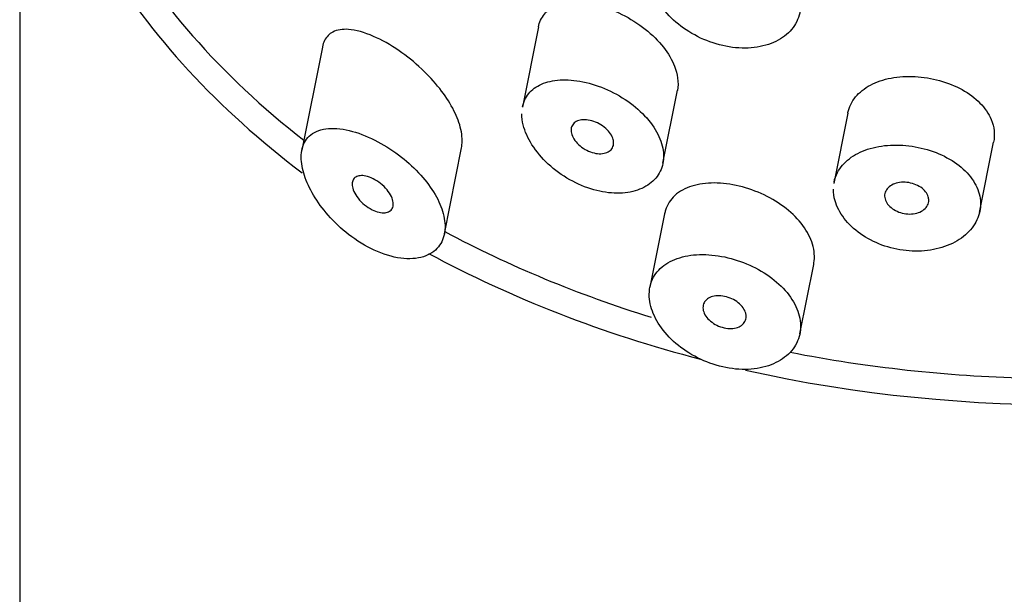
# Model space of a CAD drawing. Units: inches. Extents: x -1085 to -59, y -951 to 1843.
# Drawn here: x -996 to -982, y 1229 to 1236 of the extents above; entities that cross this region are included whole.
import ezdxf

# ---------------------------------------------------------------- set-up
doc = ezdxf.new("R2010")
doc.units = ezdxf.units.IN
for name, color, linetype in [('445014', 7, 'Continuous'), ('445015', 7, 'Continuous'), ('Default', 7, 'Continuous')]:
    doc.layers.add(name, color=color, linetype=linetype)

# ---------------------------------------------------------------- blocks, each defined once
blk = doc.blocks.new('SE6')
at = {"layer": '445014', "color": 7, "linetype": 'Continuous', "ltscale": 25.4}
blk.add_line((-995.705, 1289.141), (-995.705, 1151.397), dxfattribs=at)
for start_param, end_param in [(0.401006, 0.754485), (0.918431, 1.217728), (1.263363, 1.927273)]:
    blk.add_ellipse((-981.705, 1241.199), major_axis=(-14, 0), ratio=0.707107, start_param=start_param, end_param=end_param, dxfattribs=at)
at = {"layer": '445015', "color": 7, "linetype": 'Continuous', "ltscale": 25.4}
for p, q in [((-988.728, 1236.378), (-988.943, 1235.301)), ((-991.634, 1236.106), (-991.909, 1234.723)), ((-987.054, 1234.546), (-986.858, 1235.526)), ((-984.566, 1235.22), (-984.755, 1234.272)), ((-989.993, 1233.597), (-989.762, 1234.754)), ((-982.794, 1233.881), (-982.605, 1234.828)), ((-987.031, 1233.865), (-987.228, 1232.879)), ((-985.211, 1232.253), (-985.025, 1233.186))]:
    blk.add_line(p, q, dxfattribs=at)
for start_param, end_param in [(3.516147, 3.877549), (4.064352, 4.298408), (4.44251, 4.675995)]:
    blk.add_ellipse((-981.665, 1241.399), major_axis=(13.786, 0), ratio=0.707107, start_param=start_param, end_param=end_param, dxfattribs=at)
for points, knots in [([(-987.237, 1237.101), (-987.237, 1237.019), (-987.218, 1236.931), (-987.182, 1236.845), (-987.146, 1236.758), (-987.092, 1236.671), (-987.024, 1236.59), (-986.955, 1236.508), (-986.87, 1236.431), (-986.777, 1236.364), (-986.681, 1236.297), (-986.574, 1236.238), (-986.463, 1236.194), (-986.351, 1236.15), (-986.233, 1236.119), (-986.118, 1236.104), (-986.003, 1236.089), (-985.888, 1236.09), (-985.784, 1236.107), (-985.68, 1236.124), (-985.583, 1236.156), (-985.501, 1236.201), (-985.42, 1236.245), (-985.352, 1236.304), (-985.302, 1236.371), (-985.253, 1236.437), (-985.22, 1236.514), (-985.208, 1236.594), (-985.195, 1236.675), (-985.202, 1236.761), (-985.228, 1236.846), (-985.253, 1236.93), (-985.299, 1237.016), (-985.359, 1237.097), (-985.42, 1237.177), (-985.499, 1237.254), (-985.588, 1237.321), (-985.677, 1237.389), (-985.779, 1237.449), (-985.886, 1237.497), (-985.994, 1237.545), (-986.109, 1237.583), (-986.222, 1237.606), (-986.337, 1237.631), (-986.452, 1237.641), (-986.56, 1237.638), (-986.668, 1237.635), (-986.771, 1237.617), (-986.86, 1237.586), (-986.95, 1237.554), (-987.028, 1237.508), (-987.088, 1237.451), (-987.147, 1237.395), (-987.191, 1237.326), (-987.215, 1237.251), (-987.23, 1237.204), (-987.237, 1237.153), (-987.237, 1237.101)], [0, 0, 0, 0, 0.052588, 0.052588, 0.052588, 0.105137, 0.105137, 0.105137, 0.158281, 0.158281, 0.158281, 0.212466, 0.212466, 0.212466, 0.267206, 0.267206, 0.267206, 0.321789, 0.321789, 0.321789, 0.375835, 0.375835, 0.375835, 0.4294, 0.4294, 0.4294, 0.482707, 0.482707, 0.482707, 0.535922, 0.535922, 0.535922, 0.58912, 0.58912, 0.58912, 0.642347, 0.642347, 0.642347, 0.695695, 0.695695, 0.695695, 0.749352, 0.749352, 0.749352, 0.803522, 0.803522, 0.803522, 0.858187, 0.858187, 0.858187, 0.912876, 0.912876, 0.912876, 0.966842, 0.966842, 0.966842, 1, 1, 1, 1]), ([(-988.728, 1236.378), (-988.715, 1236.444), (-988.687, 1236.502), (-988.647, 1236.55), (-988.605, 1236.599), (-988.549, 1236.637), (-988.484, 1236.664), (-988.414, 1236.692), (-988.332, 1236.707), (-988.244, 1236.709), (-988.15, 1236.711), (-988.045, 1236.698), (-987.939, 1236.671), (-987.829, 1236.644), (-987.714, 1236.601), (-987.604, 1236.547), (-987.495, 1236.493), (-987.387, 1236.425), (-987.291, 1236.349), (-987.198, 1236.276), (-987.114, 1236.193), (-987.046, 1236.106), (-986.981, 1236.024), (-986.929, 1235.936), (-986.896, 1235.85), (-986.875, 1235.797), (-986.861, 1235.744), (-986.855, 1235.693)], [0.53754, 0.53754, 0.53754, 0.53754, 0.5850061, 0.5850061, 0.5850061, 0.6342807, 0.6342807, 0.6342807, 0.6867821, 0.6867821, 0.6867821, 0.7429326, 0.7429326, 0.7429326, 0.8011761, 0.8011761, 0.8011761, 0.8589539, 0.8589539, 0.8589539, 0.9145214, 0.9145214, 0.9145214, 0.9677027, 0.9677027, 0.9677027, 1, 1, 1, 1]), ([(-989.762, 1234.751), (-989.76, 1234.765), (-989.758, 1234.778), (-989.756, 1234.792), (-989.749, 1234.864), (-989.756, 1234.945), (-989.778, 1235.029), (-989.799, 1235.111), (-989.835, 1235.198), (-989.881, 1235.284), (-989.928, 1235.374), (-989.988, 1235.464), (-990.055, 1235.549), (-990.129, 1235.642), (-990.212, 1235.731), (-990.298, 1235.812), (-990.395, 1235.904), (-990.499, 1235.987), (-990.601, 1236.058), (-990.717, 1236.138), (-990.835, 1236.204), (-990.945, 1236.252), (-991.066, 1236.305), (-991.182, 1236.338), (-991.283, 1236.345), (-991.363, 1236.351), (-991.435, 1236.34), (-991.493, 1236.31), (-991.541, 1236.285), (-991.579, 1236.247), (-991.605, 1236.195), (-991.617, 1236.17), (-991.626, 1236.142), (-991.632, 1236.112)], [0.4807686, 0.4807686, 0.4807686, 0.4807686, 0.4895529, 0.4895529, 0.4895529, 0.5337112, 0.5337112, 0.5337112, 0.5768804, 0.5768804, 0.5768804, 0.6219547, 0.6219547, 0.6219547, 0.6713985, 0.6713985, 0.6713985, 0.7273384, 0.7273384, 0.7273384, 0.7909243, 0.7909243, 0.7909243, 0.8603947, 0.8603947, 0.8603947, 0.9147969, 0.9147969, 0.9147969, 0.958997, 0.958997, 0.958997, 0.9798202, 0.9798202, 0.9798202, 0.9798202]), ([(-988.942, 1235.304), (-988.934, 1235.344), (-988.92, 1235.383), (-988.902, 1235.418), (-988.869, 1235.478), (-988.821, 1235.53), (-988.761, 1235.569), (-988.699, 1235.609), (-988.623, 1235.638), (-988.539, 1235.653), (-988.451, 1235.669), (-988.353, 1235.671), (-988.25, 1235.66), (-988.144, 1235.648), (-988.032, 1235.622), (-987.922, 1235.583), (-987.812, 1235.543), (-987.701, 1235.49), (-987.599, 1235.427), (-987.499, 1235.365), (-987.406, 1235.292), (-987.327, 1235.213), (-987.25, 1235.136), (-987.185, 1235.052), (-987.138, 1234.968), (-987.092, 1234.885), (-987.062, 1234.799), (-987.05, 1234.718), (-987.039, 1234.638), (-987.045, 1234.559), (-987.069, 1234.489), (-987.092, 1234.42), (-987.133, 1234.356), (-987.188, 1234.305), (-987.244, 1234.253), (-987.315, 1234.212), (-987.396, 1234.184), (-987.477, 1234.156), (-987.571, 1234.142), (-987.669, 1234.143), (-987.77, 1234.143), (-987.877, 1234.159), (-987.983, 1234.189), (-988.092, 1234.22), (-988.202, 1234.266), (-988.305, 1234.324), (-988.409, 1234.383), (-988.509, 1234.455), (-988.595, 1234.535), (-988.681, 1234.615), (-988.756, 1234.704), (-988.814, 1234.794), (-988.869, 1234.882), (-988.91, 1234.973), (-988.932, 1235.06), (-988.945, 1235.111), (-988.951, 1235.161), (-988.951, 1235.209)], [0.0216965, 0.0216965, 0.0216965, 0.0216965, 0.0508849, 0.0508849, 0.0508849, 0.1016898, 0.1016898, 0.1016898, 0.1537231, 0.1537231, 0.1537231, 0.208215, 0.208215, 0.208215, 0.2645257, 0.2645257, 0.2645257, 0.3211109, 0.3211109, 0.3211109, 0.3765966, 0.3765966, 0.3765966, 0.4305187, 0.4305187, 0.4305187, 0.4831676, 0.4831676, 0.4831676, 0.5350922, 0.5350922, 0.5350922, 0.5868271, 0.5868271, 0.5868271, 0.6388714, 0.6388714, 0.6388714, 0.6917375, 0.6917375, 0.6917375, 0.7459018, 0.7459018, 0.7459018, 0.8015536, 0.8015536, 0.8015536, 0.8581819, 0.8581819, 0.8581819, 0.9143666, 0.9143666, 0.9143666, 0.9684371, 0.9684371, 0.9684371, 1, 1, 1, 1]), ([(-984.566, 1235.22), (-984.565, 1235.222), (-984.565, 1235.225), (-984.564, 1235.227), (-984.548, 1235.303), (-984.513, 1235.375), (-984.462, 1235.437), (-984.41, 1235.499), (-984.342, 1235.554), (-984.261, 1235.597), (-984.181, 1235.64), (-984.086, 1235.672), (-983.984, 1235.691), (-983.883, 1235.711), (-983.773, 1235.718), (-983.662, 1235.712), (-983.552, 1235.706), (-983.439, 1235.688), (-983.331, 1235.658), (-983.224, 1235.628), (-983.121, 1235.586), (-983.029, 1235.535), (-982.937, 1235.484), (-982.855, 1235.422), (-982.789, 1235.355), (-982.723, 1235.287), (-982.671, 1235.212), (-982.638, 1235.134), (-982.617, 1235.085), (-982.604, 1235.033), (-982.598, 1234.982)], [0.534817, 0.534817, 0.534817, 0.534817, 0.5365155, 0.5365155, 0.5365155, 0.5900652, 0.5900652, 0.5900652, 0.6436818, 0.6436818, 0.6436818, 0.6974211, 0.6974211, 0.6974211, 0.7511475, 0.7511475, 0.7511475, 0.804746, 0.804746, 0.804746, 0.858301, 0.858301, 0.858301, 0.9119641, 0.9119641, 0.9119641, 0.9657192, 0.9657192, 0.9657192, 1, 1, 1, 1]), ([(-991.918, 1234.626), (-991.918, 1234.551), (-991.903, 1234.466), (-991.875, 1234.38), (-991.846, 1234.294), (-991.804, 1234.203), (-991.752, 1234.116), (-991.697, 1234.024), (-991.63, 1233.933), (-991.556, 1233.848), (-991.473, 1233.753), (-991.379, 1233.665), (-991.28, 1233.588), (-991.171, 1233.503), (-991.054, 1233.431), (-990.938, 1233.377), (-990.817, 1233.321), (-990.693, 1233.283), (-990.578, 1233.268), (-990.468, 1233.254), (-990.362, 1233.26), (-990.273, 1233.289), (-990.191, 1233.315), (-990.122, 1233.361), (-990.073, 1233.421), (-990.028, 1233.477), (-989.998, 1233.547), (-989.988, 1233.625), (-989.978, 1233.699), (-989.985, 1233.782), (-990.008, 1233.868), (-990.03, 1233.952), (-990.068, 1234.04), (-990.118, 1234.126), (-990.17, 1234.215), (-990.236, 1234.303), (-990.309, 1234.386), (-990.388, 1234.473), (-990.477, 1234.556), (-990.57, 1234.629), (-990.671, 1234.708), (-990.779, 1234.778), (-990.886, 1234.835), (-991.001, 1234.896), (-991.119, 1234.944), (-991.229, 1234.974), (-991.344, 1235.006), (-991.455, 1235.02), (-991.552, 1235.012), (-991.646, 1235.004), (-991.729, 1234.976), (-991.791, 1234.926), (-991.846, 1234.882), (-991.886, 1234.819), (-991.905, 1234.743), (-991.914, 1234.707), (-991.918, 1234.668), (-991.918, 1234.626)], [0, 0, 0, 0, 0.045883, 0.045883, 0.045883, 0.091584, 0.091584, 0.091584, 0.139907, 0.139907, 0.139907, 0.194526, 0.194526, 0.194526, 0.255189, 0.255189, 0.255189, 0.318536, 0.318536, 0.318536, 0.379603, 0.379603, 0.379603, 0.43535, 0.43535, 0.43535, 0.486044, 0.486044, 0.486044, 0.533725, 0.533725, 0.533725, 0.580657, 0.580657, 0.580657, 0.628858, 0.628858, 0.628858, 0.680065, 0.680065, 0.680065, 0.735606, 0.735606, 0.735606, 0.795838, 0.795838, 0.795838, 0.859035, 0.859035, 0.859035, 0.920538, 0.920538, 0.920538, 0.975005, 0.975005, 0.975005, 1, 1, 1, 1]), ([(-987.716, 1234.819), (-987.716, 1234.795), (-987.721, 1234.773), (-987.732, 1234.754), (-987.742, 1234.735), (-987.757, 1234.719), (-987.776, 1234.706), (-987.795, 1234.693), (-987.819, 1234.684), (-987.844, 1234.679), (-987.871, 1234.673), (-987.901, 1234.672), (-987.931, 1234.675), (-987.963, 1234.679), (-987.996, 1234.686), (-988.028, 1234.698), (-988.061, 1234.71), (-988.094, 1234.727), (-988.124, 1234.746), (-988.154, 1234.766), (-988.182, 1234.789), (-988.205, 1234.814), (-988.228, 1234.838), (-988.248, 1234.865), (-988.262, 1234.892), (-988.275, 1234.917), (-988.284, 1234.944), (-988.287, 1234.968), (-988.29, 1234.992), (-988.288, 1235.015), (-988.281, 1235.035), (-988.274, 1235.055), (-988.261, 1235.073), (-988.246, 1235.087), (-988.229, 1235.102), (-988.208, 1235.113), (-988.185, 1235.12), (-988.161, 1235.128), (-988.133, 1235.131), (-988.103, 1235.131), (-988.073, 1235.13), (-988.04, 1235.125), (-988.008, 1235.116), (-987.975, 1235.106), (-987.941, 1235.092), (-987.91, 1235.075), (-987.878, 1235.058), (-987.848, 1235.037), (-987.822, 1235.014), (-987.797, 1234.991), (-987.774, 1234.966), (-987.757, 1234.94), (-987.741, 1234.915), (-987.729, 1234.888), (-987.722, 1234.863), (-987.718, 1234.848), (-987.716, 1234.833), (-987.716, 1234.819)], [0, 0, 0, 0, 0.051629, 0.051629, 0.051629, 0.103218, 0.103218, 0.103218, 0.155421, 0.155421, 0.155421, 0.209078, 0.209078, 0.209078, 0.264332, 0.264332, 0.264332, 0.320684, 0.320684, 0.320684, 0.377016, 0.377016, 0.377016, 0.432022, 0.432022, 0.432022, 0.484985, 0.484985, 0.484985, 0.536266, 0.536266, 0.536266, 0.587064, 0.587064, 0.587064, 0.638723, 0.638723, 0.638723, 0.692145, 0.692145, 0.692145, 0.747432, 0.747432, 0.747432, 0.803833, 0.803833, 0.803833, 0.860088, 0.860088, 0.860088, 0.915082, 0.915082, 0.915082, 0.968372, 0.968372, 0.968372, 1, 1, 1, 1]), ([(-984.751, 1234.292), (-984.742, 1234.337), (-984.726, 1234.38), (-984.705, 1234.421), (-984.669, 1234.491), (-984.614, 1234.554), (-984.545, 1234.607), (-984.477, 1234.66), (-984.392, 1234.703), (-984.299, 1234.734), (-984.205, 1234.764), (-984.1, 1234.783), (-983.992, 1234.789), (-983.884, 1234.794), (-983.77, 1234.787), (-983.66, 1234.767), (-983.55, 1234.748), (-983.441, 1234.716), (-983.341, 1234.673), (-983.241, 1234.63), (-983.148, 1234.576), (-983.07, 1234.515), (-982.991, 1234.453), (-982.925, 1234.382), (-982.877, 1234.308), (-982.829, 1234.233), (-982.798, 1234.153), (-982.786, 1234.074), (-982.774, 1233.994), (-982.781, 1233.914), (-982.806, 1233.838), (-982.832, 1233.763), (-982.876, 1233.691), (-982.936, 1233.628), (-982.996, 1233.565), (-983.073, 1233.51), (-983.16, 1233.467), (-983.248, 1233.425), (-983.348, 1233.394), (-983.454, 1233.377), (-983.559, 1233.361), (-983.671, 1233.358), (-983.782, 1233.37), (-983.893, 1233.382), (-984.005, 1233.408), (-984.109, 1233.446), (-984.212, 1233.485), (-984.311, 1233.537), (-984.397, 1233.597), (-984.482, 1233.658), (-984.557, 1233.729), (-984.614, 1233.804), (-984.672, 1233.88), (-984.714, 1233.961), (-984.738, 1234.042), (-984.753, 1234.093), (-984.76, 1234.145), (-984.76, 1234.195)], [0.0220279, 0.0220279, 0.0220279, 0.0220279, 0.0536412, 0.0536412, 0.0536412, 0.1072785, 0.1072785, 0.1072785, 0.1609751, 0.1609751, 0.1609751, 0.2147122, 0.2147122, 0.2147122, 0.2683855, 0.2683855, 0.2683855, 0.3219903, 0.3219903, 0.3219903, 0.3756286, 0.3756286, 0.3756286, 0.4293502, 0.4293502, 0.4293502, 0.4830752, 0.4830752, 0.4830752, 0.5367179, 0.5367179, 0.5367179, 0.5903213, 0.5903213, 0.5903213, 0.6439895, 0.6439895, 0.6439895, 0.6977255, 0.6977255, 0.6977255, 0.7514268, 0.7514268, 0.7514268, 0.8050449, 0.8050449, 0.8050449, 0.8586612, 0.8586612, 0.8586612, 0.9123596, 0.9123596, 0.9123596, 0.9660964, 0.9660964, 0.9660964, 1, 1, 1, 1]), ([(-990.68, 1233.998), (-990.68, 1233.976), (-990.685, 1233.956), (-990.694, 1233.939), (-990.702, 1233.922), (-990.716, 1233.909), (-990.732, 1233.899), (-990.748, 1233.889), (-990.769, 1233.882), (-990.791, 1233.88), (-990.816, 1233.877), (-990.843, 1233.879), (-990.871, 1233.886), (-990.902, 1233.893), (-990.934, 1233.905), (-990.966, 1233.921), (-991, 1233.938), (-991.034, 1233.96), (-991.066, 1233.986), (-991.098, 1234.012), (-991.128, 1234.042), (-991.153, 1234.074), (-991.176, 1234.104), (-991.196, 1234.136), (-991.21, 1234.167), (-991.222, 1234.195), (-991.23, 1234.223), (-991.232, 1234.248), (-991.235, 1234.27), (-991.232, 1234.292), (-991.226, 1234.309), (-991.219, 1234.327), (-991.209, 1234.341), (-991.196, 1234.352), (-991.181, 1234.364), (-991.164, 1234.372), (-991.143, 1234.376), (-991.121, 1234.38), (-991.096, 1234.381), (-991.07, 1234.377), (-991.041, 1234.372), (-991.009, 1234.363), (-990.977, 1234.35), (-990.943, 1234.335), (-990.909, 1234.316), (-990.876, 1234.292), (-990.843, 1234.269), (-990.811, 1234.241), (-990.783, 1234.21), (-990.757, 1234.182), (-990.734, 1234.151), (-990.716, 1234.12), (-990.701, 1234.092), (-990.69, 1234.063), (-990.684, 1234.036), (-990.682, 1234.023), (-990.68, 1234.01), (-990.68, 1233.998)], [0, 0, 0, 0, 0.047204, 0.047204, 0.047204, 0.094291, 0.094291, 0.094291, 0.143117, 0.143117, 0.143117, 0.196358, 0.196358, 0.196358, 0.254712, 0.254712, 0.254712, 0.317011, 0.317011, 0.317011, 0.379664, 0.379664, 0.379664, 0.437893, 0.437893, 0.437893, 0.489257, 0.489257, 0.489257, 0.535588, 0.535588, 0.535588, 0.580765, 0.580765, 0.580765, 0.628276, 0.628276, 0.628276, 0.680522, 0.680522, 0.680522, 0.738403, 0.738403, 0.738403, 0.800559, 0.800559, 0.800559, 0.863182, 0.863182, 0.863182, 0.921808, 0.921808, 0.921808, 0.974346, 0.974346, 0.974346, 1, 1, 1, 1]), ([(-985.025, 1233.186), (-985.024, 1233.193), (-985.023, 1233.199), (-985.022, 1233.205), (-985.009, 1233.285), (-985.015, 1233.371), (-985.041, 1233.456), (-985.066, 1233.541), (-985.111, 1233.628), (-985.171, 1233.709), (-985.231, 1233.79), (-985.309, 1233.868), (-985.397, 1233.937), (-985.485, 1234.006), (-985.586, 1234.069), (-985.692, 1234.119), (-985.799, 1234.17), (-985.913, 1234.21), (-986.026, 1234.238), (-986.139, 1234.265), (-986.255, 1234.28), (-986.362, 1234.28), (-986.47, 1234.28), (-986.573, 1234.266), (-986.663, 1234.238), (-986.753, 1234.21), (-986.831, 1234.167), (-986.892, 1234.112), (-986.951, 1234.058), (-986.995, 1233.99), (-987.018, 1233.915), (-987.023, 1233.899), (-987.027, 1233.883), (-987.031, 1233.866)], [0.4782723, 0.4782723, 0.4782723, 0.4782723, 0.4823966, 0.4823966, 0.4823966, 0.5353534, 0.5353534, 0.5353534, 0.5882836, 0.5882836, 0.5882836, 0.6412574, 0.6412574, 0.6412574, 0.6944137, 0.6944137, 0.6944137, 0.7480321, 0.7480321, 0.7480321, 0.8024297, 0.8024297, 0.8024297, 0.8575972, 0.8575972, 0.8575972, 0.9128316, 0.9128316, 0.9128316, 0.9669667, 0.9669667, 0.9669667, 0.9782065, 0.9782065, 0.9782065, 0.9782065]), ([(-983.477, 1234.048), (-983.477, 1234.025), (-983.483, 1234.001), (-983.494, 1233.98), (-983.505, 1233.958), (-983.521, 1233.938), (-983.542, 1233.922), (-983.563, 1233.905), (-983.588, 1233.891), (-983.617, 1233.881), (-983.645, 1233.871), (-983.677, 1233.865), (-983.709, 1233.863), (-983.741, 1233.861), (-983.776, 1233.863), (-983.809, 1233.869), (-983.842, 1233.875), (-983.874, 1233.885), (-983.904, 1233.899), (-983.934, 1233.912), (-983.962, 1233.929), (-983.985, 1233.949), (-984.009, 1233.968), (-984.028, 1233.99), (-984.042, 1234.013), (-984.057, 1234.037), (-984.066, 1234.061), (-984.069, 1234.085), (-984.073, 1234.109), (-984.071, 1234.133), (-984.063, 1234.155), (-984.055, 1234.178), (-984.042, 1234.199), (-984.024, 1234.217), (-984.006, 1234.235), (-983.983, 1234.25), (-983.957, 1234.262), (-983.931, 1234.274), (-983.901, 1234.282), (-983.87, 1234.287), (-983.838, 1234.291), (-983.804, 1234.291), (-983.771, 1234.288), (-983.738, 1234.284), (-983.704, 1234.277), (-983.673, 1234.266), (-983.642, 1234.255), (-983.612, 1234.24), (-983.586, 1234.222), (-983.56, 1234.205), (-983.538, 1234.185), (-983.52, 1234.163), (-983.503, 1234.141), (-983.49, 1234.117), (-983.483, 1234.093), (-983.479, 1234.078), (-983.477, 1234.063), (-983.477, 1234.048)], [0, 0, 0, 0, 0.053699, 0.053699, 0.053699, 0.107397, 0.107397, 0.107397, 0.161101, 0.161101, 0.161101, 0.214808, 0.214808, 0.214808, 0.26851, 0.26851, 0.26851, 0.322205, 0.322205, 0.322205, 0.375904, 0.375904, 0.375904, 0.42961, 0.42961, 0.42961, 0.483316, 0.483316, 0.483316, 0.537015, 0.537015, 0.537015, 0.59071, 0.59071, 0.59071, 0.644412, 0.644412, 0.644412, 0.698119, 0.698119, 0.698119, 0.751823, 0.751823, 0.751823, 0.80552, 0.80552, 0.80552, 0.859216, 0.859216, 0.859216, 0.91292, 0.91292, 0.91292, 0.966627, 0.966627, 0.966627, 1, 1, 1, 1]), ([(-987.237, 1232.78), (-987.237, 1232.698), (-987.218, 1232.61), (-987.182, 1232.524), (-987.146, 1232.437), (-987.092, 1232.35), (-987.024, 1232.269), (-986.955, 1232.187), (-986.87, 1232.11), (-986.777, 1232.043), (-986.681, 1231.975), (-986.574, 1231.917), (-986.463, 1231.873), (-986.351, 1231.829), (-986.233, 1231.798), (-986.118, 1231.783), (-986.003, 1231.768), (-985.888, 1231.769), (-985.784, 1231.786), (-985.68, 1231.802), (-985.583, 1231.835), (-985.501, 1231.88), (-985.42, 1231.924), (-985.352, 1231.983), (-985.302, 1232.049), (-985.253, 1232.116), (-985.22, 1232.193), (-985.208, 1232.273), (-985.195, 1232.353), (-985.202, 1232.439), (-985.228, 1232.524), (-985.253, 1232.609), (-985.299, 1232.695), (-985.359, 1232.776), (-985.42, 1232.856), (-985.499, 1232.933), (-985.588, 1233), (-985.677, 1233.068), (-985.779, 1233.128), (-985.886, 1233.176), (-985.994, 1233.224), (-986.109, 1233.261), (-986.222, 1233.285), (-986.337, 1233.309), (-986.452, 1233.32), (-986.56, 1233.317), (-986.668, 1233.314), (-986.771, 1233.296), (-986.86, 1233.264), (-986.95, 1233.233), (-987.028, 1233.187), (-987.088, 1233.13), (-987.147, 1233.074), (-987.191, 1233.005), (-987.215, 1232.929), (-987.23, 1232.882), (-987.237, 1232.832), (-987.237, 1232.78)], [0, 0, 0, 0, 0.052588, 0.052588, 0.052588, 0.105137, 0.105137, 0.105137, 0.158281, 0.158281, 0.158281, 0.212466, 0.212466, 0.212466, 0.267206, 0.267206, 0.267206, 0.321789, 0.321789, 0.321789, 0.375835, 0.375835, 0.375835, 0.4294, 0.4294, 0.4294, 0.482707, 0.482707, 0.482707, 0.535922, 0.535922, 0.535922, 0.58912, 0.58912, 0.58912, 0.642347, 0.642347, 0.642347, 0.695695, 0.695695, 0.695695, 0.749352, 0.749352, 0.749352, 0.803522, 0.803522, 0.803522, 0.858187, 0.858187, 0.858187, 0.912876, 0.912876, 0.912876, 0.966842, 0.966842, 0.966842, 1, 1, 1, 1]), ([(-985.933, 1232.484), (-985.933, 1232.461), (-985.938, 1232.438), (-985.949, 1232.418), (-985.96, 1232.397), (-985.976, 1232.379), (-985.996, 1232.365), (-986.016, 1232.35), (-986.04, 1232.339), (-986.068, 1232.332), (-986.095, 1232.325), (-986.126, 1232.322), (-986.157, 1232.323), (-986.189, 1232.324), (-986.223, 1232.329), (-986.255, 1232.339), (-986.288, 1232.348), (-986.32, 1232.362), (-986.35, 1232.379), (-986.38, 1232.396), (-986.407, 1232.416), (-986.43, 1232.438), (-986.453, 1232.46), (-986.473, 1232.485), (-986.487, 1232.509), (-986.501, 1232.534), (-986.51, 1232.56), (-986.513, 1232.584), (-986.516, 1232.608), (-986.514, 1232.632), (-986.507, 1232.653), (-986.499, 1232.674), (-986.487, 1232.693), (-986.469, 1232.709), (-986.452, 1232.725), (-986.43, 1232.738), (-986.405, 1232.748), (-986.38, 1232.757), (-986.351, 1232.762), (-986.32, 1232.764), (-986.289, 1232.765), (-986.256, 1232.762), (-986.224, 1232.755), (-986.191, 1232.748), (-986.157, 1232.737), (-986.126, 1232.723), (-986.095, 1232.708), (-986.066, 1232.69), (-986.04, 1232.67), (-986.015, 1232.65), (-985.992, 1232.627), (-985.975, 1232.603), (-985.958, 1232.579), (-985.946, 1232.554), (-985.939, 1232.529), (-985.935, 1232.514), (-985.933, 1232.499), (-985.933, 1232.484)], [0, 0, 0, 0, 0.053058, 0.053058, 0.053058, 0.106105, 0.106105, 0.106105, 0.159332, 0.159332, 0.159332, 0.212995, 0.212995, 0.212995, 0.267162, 0.267162, 0.267162, 0.3217, 0.3217, 0.3217, 0.376267, 0.376267, 0.376267, 0.430429, 0.430429, 0.430429, 0.483907, 0.483907, 0.483907, 0.536781, 0.536781, 0.536781, 0.58947, 0.58947, 0.58947, 0.642484, 0.642484, 0.642484, 0.696149, 0.696149, 0.696149, 0.750443, 0.750443, 0.750443, 0.80504, 0.80504, 0.80504, 0.859514, 0.859514, 0.859514, 0.91356, 0.91356, 0.91356, 0.967094, 0.967094, 0.967094, 1, 1, 1, 1])]:
    blk.add_open_spline(points, degree=3, knots=knots, dxfattribs=at)
for points in [[(-986.855, 1235.693), (-986.847, 1235.634), (-986.848, 1235.577), (-986.859, 1235.524)], [(-982.598, 1234.982), (-982.592, 1234.931), (-982.595, 1234.879), (-982.605, 1234.828)]]:
    blk.add_open_spline(points, degree=3, dxfattribs=at)

msp = doc.modelspace()

# ---------------------------------------------------------------- block references
at = {"layer": 'Default'}
msp.add_blockref('SE6', (0, 0), dxfattribs=at)

doc.saveas('drawing.dxf')
